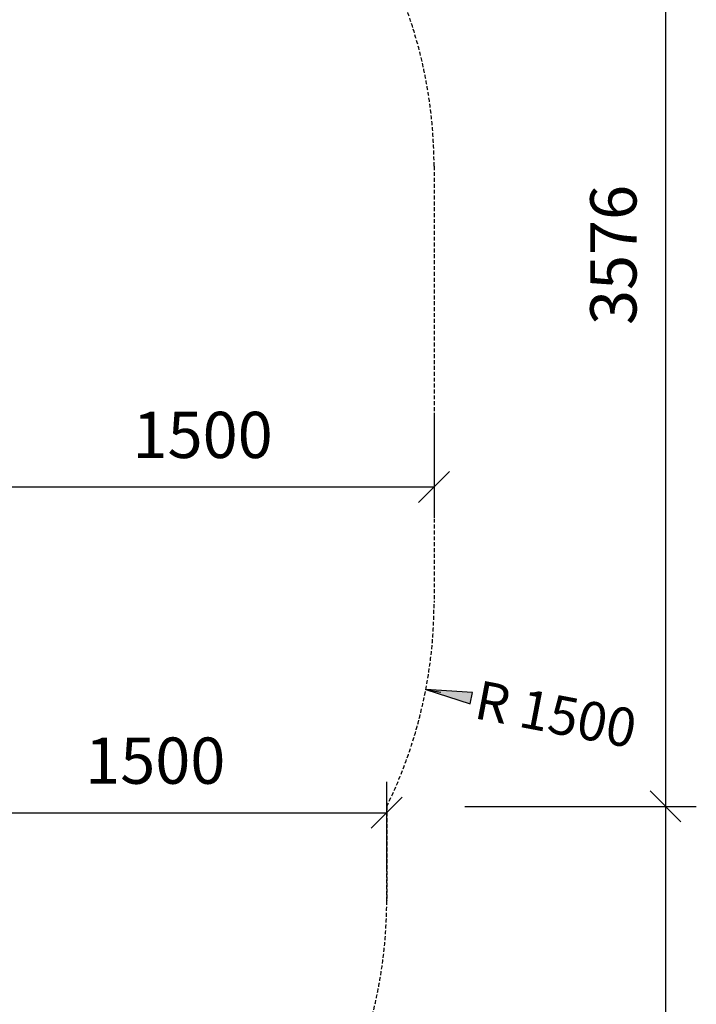
# Model space of a CAD drawing. Extents: x 0 to 14850, y 0 to 10500.
# Drawn here: x 8592 to 10785, y 3906 to 7098 of the extents above; entities that cross this region are included whole.
import ezdxf
from ezdxf.enums import TextEntityAlignment as Align

# ---------------------------------------------------------------- set-up
doc = ezdxf.new("R2010")
doc.units = 0
doc.linetypes.add('DASHED', pattern=[19.05, 12.7, -6.35])
doc.layers.add('BEMAßUNG', color=7, linetype='Continuous')
doc.layers.add('STAB', color=7, linetype='Continuous')
doc.styles.add('ARIAL', font='arial.ttf')

# ---------------------------------------------------------------- blocks, each defined once
blk = doc.blocks.new('SLASH')
at = {"color": 0, "linetype": 'Continuous'}
blk.add_line((-12.7, -12.7), (12.7, 12.7), dxfattribs=at)
blk = doc.blocks.new('LONGARROW')
at = {"linetype": 'Continuous'}
blk.add_hatch(color=0, dxfattribs=at).paths.add_polyline_path([(0, 0), (50.8, -6.35), (50.8, 6.35)])
at = {"color": 0, "linetype": 'Continuous'}
blk.add_lwpolyline([(0, 0), (50.8, -6.35), (50.8, 6.35)], close=True, dxfattribs=at)

msp = doc.modelspace()

# ---------------------------------------------------------------- linework, layer by layer
at = {"layer": 'BEMAßUNG', "color": 7, "linetype": 'Continuous'}
for p, q in [((10685.2, 8123), (10685.2, 4547.3)), ((9935.2, 5815.5), (9935.2, 5483)), ((8435.1, 5583), (9935.2, 5583)), ((9908.6, 4926.7), (9957.7, 4917.3)), ((9781.8, 4340.9), (9781.8, 4626.9)), ((10035.2, 4547.3), (10785.2, 4547.3)), ((10035.2, 4547.3), (10785.2, 4547.3)), ((10685.2, 4547.3), (10685.2, 2740.9)), ((8281.5, 4526.9), (9781.8, 4526.9))]:
    msp.add_line(p, q, dxfattribs=at)
at = {"layer": 'STAB', "color": 5, "linetype": 'DASHED'}
msp.add_line((9781.8, 4240.9), (9781.8, 4568.1), dxfattribs=at)
msp.add_lwpolyline([(9781.8, 4547.3), (9781.8, 4240.9, -0.414214), (8281.8, 2740.9), (7561.8, 2740.9, -0.281883), (6225.7, 3559.2, -0.402641), (4785.2, 5058), (4785.2, 6773, -0.414214), (6285.2, 8273), (6380.2, 8273, -0.200336), (7446.7, 7827.9, -0.1609), (8340.2, 8123), (8435.2, 8123, -0.414214), (9935.2, 6623), (9935.2, 5208, -0.114528), (9781.8, 4547.3)], format="xyb", dxfattribs=at)

# ---------------------------------------------------------------- block references
at = {"layer": 'BEMAßUNG', "color": 7, "linetype": 'Continuous'}
for name, p, xscale, yscale, rotation in [('SLASH', (9935.2, 5583), 3.937007874015748, 3.937007874015748, 180), ('LONGARROW', (9908.6, 4926.7), 2.952755905511811, 2.952755905511811, 349.1882753986862), ('SLASH', (10685.2, 4547.3), 3.937007874015748, 3.937007874015748, 90.00000000000006), ('SLASH', (10685.2, 4547.3), 3.937007874015748, 3.937007874015748, 270.0000000000001), ('SLASH', (9781.8, 4526.9), 3.937007874015748, 3.937007874015748, 180)]:
    msp.add_blockref(name, p, dxfattribs=dict(at, xscale=xscale, yscale=yscale, rotation=rotation))

# ---------------------------------------------------------------- texts
at = {"layer": 'BEMAßUNG', "color": 7, "linetype": 'Continuous', "style": 'ARIAL'}
for s, height, rotation, p in [('3576', 150, 90, (10516.4, 6335.2)), ('R 1500', 125, 349.1883, (10330.1, 4846.2))]:
    msp.add_text(s, height=height, rotation=rotation, dxfattribs=at).set_placement(p, align=Align.MIDDLE_CENTER)
for p in [(9185.2, 5751.8), (9031.7, 4695.7)]:
    msp.add_text('1500', height=150, dxfattribs=at).set_placement(p, align=Align.MIDDLE_CENTER)

doc.saveas('drawing.dxf')
